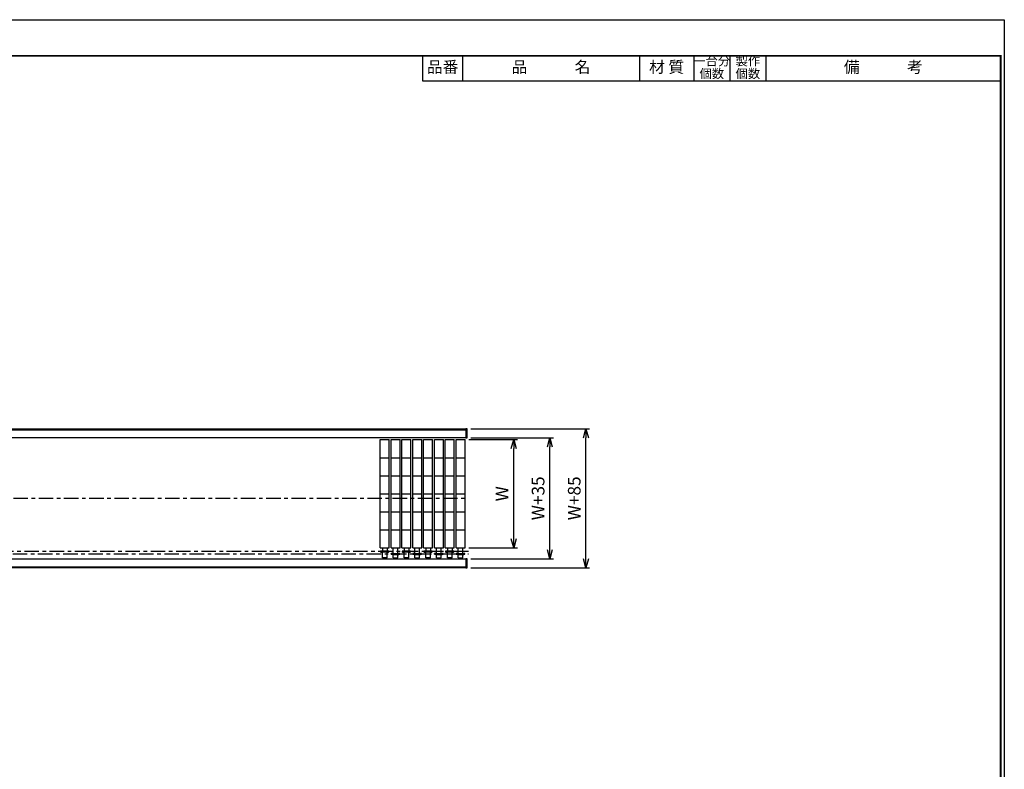
# Model space of a CAD drawing. Units: millimetres. Extents: x 0 to 5800, y 0 to 4170.
# Drawn here: x 3074 to 5800, y 2095 to 4170 of the extents above; entities that cross this region are included whole.
import ezdxf
from ezdxf.enums import TextEntityAlignment as Align

# ---------------------------------------------------------------- set-up
doc = ezdxf.new("R2010")
doc.units = ezdxf.units.MM
doc.header["$LTSCALE"] = 10
doc.header["$PDMODE"] = 1
doc.linetypes.add('CENTER', pattern=[7, 4, -1, 1, -1])
for name, color, linetype in [('01_ﾌﾚｰﾑ', 7, 'Continuous'), ('02_ﾛｰﾗｰ', 2, 'Continuous'), ('11_ｶﾊﾞｰ', 5, 'Continuous'), ('AM_Cyan', 4, 'Continuous'), ('Waku', 7, 'Continuous')]:
    doc.layers.add(name, color=color, linetype=linetype)
doc.layers.add('AM_5', color=9, linetype='Continuous', lineweight=25)
doc.layers.add('AM_BOR', color=7, linetype='Continuous', lineweight=50)
doc.styles.get("Standard").update_dxf_attribs({"font": 'exthalf2.shx', "bigfont": 'extfont2.shx'})
doc.dimstyles.new('AM_JIS$0', dxfattribs={"dimtxt": 3.5, "dimasz": 2.5, "dimexe": 1, "dimexo": 1, "dimgap": 1.5, "dimtad": 3, "dimdsep": 46, "dimtxsty": 'STANDARD', "dimblk": 'OPEN30', "dimcen": 0, "dimclrd": 256, "dimclre": 256, "dimclrt": 2, "dimadec": 0, "dimazin": 2, "dimtp": 0.1, "dimtm": 0.1, "dimtfac": 0.71, "dimtix": 1, "dimtmove": 0, "dimatfit": 3, "dimldrblk": 'OPEN30', "dimfxl": 1, "dimtolj": 1, "dimtzin": 0, "dimlwd": -1, "dimlwe": -1, "dimarcsym": 0})

# ---------------------------------------------------------------- blocks, each defined once
blk = doc.blocks.new('A2図面枠')
at = {"linetype": 'Continuous', "const_width": 0.5}
blk.add_lwpolyline([(24, 407), (584, 407), (584, 10), (24, 10)], close=True, dxfattribs=at)
at = {"layer": 'Defpoints', "color": 1}
blk.add_lwpolyline([(5, 417), (585, 417), (585, 0), (5, 0)], close=True, dxfattribs=at)
blk = doc.blocks.new('A2表題欄')
at = {"color": 90}
blk.add_line((0, 397), (0, 390), dxfattribs=at)
at = {"layer": 'Waku', "color": 90, "linetype": 'Continuous'}
for p, q in [((-160, 397), (0, 397)), ((-149, 397), (-149, 390)), ((-149, 397), (-149, 390)), ((-100, 397), (-100, 390)), ((-100, 397), (-100, 390)), ((-85, 397), (-85, 390)), ((-85, 397), (-85, 390)), ((-75, 397), (-75, 390)), ((-75, 397), (-75, 390)), ((-65, 397), (-65, 390)), ((-65, 397), (-65, 390))]:
    blk.add_line(p, q, dxfattribs=at)
blk.add_lwpolyline([(-160, 397), (0, 397), (0, 390), (-160, 390)], close=True, dxfattribs=at)
at = {"layer": 'AM_BOR', "color": 255, "attachment_point": 5}
for s, insert, char_height, width in [('品番', (-154.5, 393.5), 3.2, 11), ('品\u3000\u3000\u3000名', (-124.5, 393.5), 3.2, 49), ('材 質', (-92.5, 393.5), 3.2, 15), ('一台分', (-80, 395.25), 2.5, 10), ('製作', (-70, 395.25), 2.5, 10), ('備\u3000\u3000\u3000考', (-32.5, 393.5), 3.2, 65), ('個数', (-80, 391.75), 2.5, 10), ('個数', (-70, 391.75), 2.5, 10)]:
    blk.add_mtext(s, dxfattribs=dict(at, insert=insert, char_height=char_height, width=width))
at = {"layer": 'AM_BOR', "linetype": 'Continuous', "lineweight": 15}
for tag, p in [('GEN-TITLE-SCA', (-207, 21.6)), ('GEN-TITLE-DAT', (-207, 16.8))]:
    blk.add_attdef(tag, text='', height=3.2, dxfattribs=at).set_placement(p, align=Align.MIDDLE)
at = {"layer": 'AM_BOR', "linetype": 'Continuous', "lineweight": 15, "width": 0.8}
blk.add_attdef('TITLE-DES1{18}', text='', height=5, dxfattribs=at).set_placement((-178.25, 6), align=Align.MIDDLE_LEFT)
for tag, p in [('CHECK1', (-232.5, 4.8)), ('GEN-TITLE-CHKM', (-215.5, 4.8)), ('GEN-TITLE-NAME', (-198.5, 4.8))]:
    blk.add_attdef(tag, text='', height=4, dxfattribs=at).set_placement(p, align=Align.MIDDLE)
at = {"layer": 'AM_BOR', "linetype": 'Continuous', "lineweight": 15}
blk.add_attdef('TITLE-DWG', text='', height=4, dxfattribs=at).set_placement((-37, 6), align=Align.MIDDLE_CENTER)
blk = doc.blocks.new('_Open30')
at = {"color": 0, "lineweight": -2}
for p, q in [((-1, 0.27), (0, 0)), ((0, 0), (-1, -0.27)), ((0, 0), (-1, 0))]:
    blk.add_line(p, q, dxfattribs=at)
blk = doc.blocks.new('*D71')
at = {"layer": 'AM_5'}
for p, q in [((4317.1, 3007.8), (4451.8, 3007.8)), ((4441.8, 2732.8), (4441.8, 2982.8)), ((4317.1, 2707.8), (4451.8, 2707.8))]:
    blk.add_line(p, q, dxfattribs=at)
at = {"layer": 'Defpoints', "color": 0}
for p in [(4307.1, 3007.8), (4441.8, 3007.8), (4307.1, 2707.8)]:
    blk.add_point(p, dxfattribs=at)
at = {"layer": 'AM_5', "xscale": 25, "yscale": 25, "zscale": 25}
for p, rotation in [((4441.8, 3007.8), 90), ((4441.8, 2707.8), 270)]:
    blk.add_blockref('_Open30', p, dxfattribs=dict(at, rotation=rotation))
at = {"layer": 'AM_5', "color": 2, "insert": (4409.3, 2857.8), "char_height": 35, "attachment_point": 5, "rotation": 90}
blk.add_mtext('\\A1;W', dxfattribs=at)
blk = doc.blocks.new('*D75')
at = {"layer": 'AM_5'}
for p, q in [((4322.6, 3012.8), (4551.8, 3012.8)), ((4541.8, 2702.8), (4541.8, 2987.8)), ((4322.6, 2677.8), (4551.8, 2677.8))]:
    blk.add_line(p, q, dxfattribs=at)
at = {"layer": 'Defpoints', "color": 0}
for p in [(4312.6, 3012.8), (4541.8, 3012.8), (4312.6, 2677.8)]:
    blk.add_point(p, dxfattribs=at)
at = {"layer": 'AM_5', "xscale": 25, "yscale": 25, "zscale": 25}
for p, rotation in [((4541.8, 3012.8), 90), ((4541.8, 2677.8), 270)]:
    blk.add_blockref('_Open30', p, dxfattribs=dict(at, rotation=rotation))
at = {"layer": 'AM_5', "color": 2, "insert": (4509.3, 2845.3), "char_height": 35, "attachment_point": 5, "rotation": 90}
blk.add_mtext('\\A1;W+35', dxfattribs=at)
blk = doc.blocks.new('*D77')
at = {"layer": 'AM_5'}
for p, q in [((4322.6, 3037.8), (4651.8, 3037.8)), ((4641.8, 2677.8), (4641.8, 3012.8)), ((4322.6, 2652.8), (4651.8, 2652.8))]:
    blk.add_line(p, q, dxfattribs=at)
at = {"layer": 'Defpoints', "color": 0}
for p in [(4312.6, 3037.8), (4641.8, 3037.8), (4312.6, 2652.8)]:
    blk.add_point(p, dxfattribs=at)
at = {"layer": 'AM_5', "xscale": 25, "yscale": 25, "zscale": 25}
for p, rotation in [((4641.8, 3037.8), 90), ((4641.8, 2652.8), 270)]:
    blk.add_blockref('_Open30', p, dxfattribs=dict(at, rotation=rotation))
at = {"layer": 'AM_5', "color": 2, "insert": (4609.3, 2845.3), "char_height": 35, "attachment_point": 5, "rotation": 90}
blk.add_mtext('\\A1;W+85', dxfattribs=at)

msp = doc.modelspace()

# ---------------------------------------------------------------- linework, layer by layer
at = {"color": 4, "linetype": 'CENTER'}
msp.add_line((1306.585, 2845.296), (4312.584, 2845.296), dxfattribs=at)
at = {"layer": '01_ﾌﾚｰﾑ', "linetype": 'Continuous'}
for p, q in [((1309.585, 3037.796), (4309.585, 3037.796)), ((1309.585, 3034.796), (4309.585, 3034.796)), ((4309.585, 3037.796), (4309.585, 3012.796)), ((4309.585, 3012.796), (1309.585, 3012.796)), ((1309.585, 2677.796), (4309.585, 2677.796)), ((4309.585, 2677.796), (4309.585, 2652.796)), ((1309.585, 2655.796), (4309.585, 2655.796)), ((4309.585, 2652.796), (1309.585, 2652.796))]:
    msp.add_line(p, q, dxfattribs=at)
at = {"layer": '02_ﾛｰﾗｰ', "linetype": 'Continuous'}
for p, q in [((4072.085, 3007.796), (4097.085, 3007.796)), ((4072.085, 2707.796), (4072.085, 3007.796)), ((4097.085, 2707.796), (4097.085, 3007.796)), ((4102.085, 3007.796), (4127.085, 3007.796)), ((4102.085, 2707.796), (4102.085, 3007.796)), ((4127.085, 2707.796), (4127.085, 3007.796)), ((4132.085, 3007.796), (4157.085, 3007.796)), ((4132.085, 2707.796), (4132.085, 3007.796)), ((4157.085, 2707.796), (4157.085, 3007.796)), ((4162.085, 3007.796), (4187.085, 3007.796)), ((4162.085, 2707.796), (4162.085, 3007.796)), ((4187.085, 2707.796), (4187.085, 3007.796)), ((4192.085, 3007.796), (4217.085, 3007.796)), ((4192.085, 2707.796), (4192.085, 3007.796)), ((4217.085, 2707.796), (4217.085, 3007.796)), ((4222.085, 3007.796), (4247.085, 3007.796)), ((4222.085, 2707.796), (4222.085, 3007.796)), ((4247.085, 2707.796), (4247.085, 3007.796)), ((4252.085, 3007.796), (4277.085, 3007.796)), ((4252.085, 2707.796), (4252.085, 3007.796)), ((4277.085, 2707.796), (4277.085, 3007.796)), ((4282.085, 3007.796), (4307.085, 3007.796)), ((4282.085, 2707.796), (4282.085, 3007.796)), ((4307.085, 2707.796), (4307.085, 3007.796)), ((4072.085, 2957.796), (4097.085, 2957.796)), ((4102.085, 2957.796), (4127.085, 2957.796)), ((4132.085, 2957.796), (4157.085, 2957.796)), ((4162.085, 2957.796), (4187.085, 2957.796)), ((4192.085, 2957.796), (4217.085, 2957.796)), ((4222.085, 2957.796), (4247.085, 2957.796)), ((4252.085, 2957.796), (4277.085, 2957.796)), ((4282.085, 2957.796), (4307.085, 2957.796)), ((4072.085, 2907.796), (4097.085, 2907.796)), ((4102.085, 2907.796), (4127.085, 2907.796)), ((4132.085, 2907.796), (4157.085, 2907.796)), ((4162.085, 2907.796), (4187.085, 2907.796)), ((4192.085, 2907.796), (4217.085, 2907.796)), ((4222.085, 2907.796), (4247.085, 2907.796)), ((4252.085, 2907.796), (4277.085, 2907.796)), ((4282.085, 2907.796), (4307.085, 2907.796)), ((4072.085, 2857.796), (4097.085, 2857.796)), ((4102.085, 2857.796), (4127.085, 2857.796)), ((4132.085, 2857.796), (4157.085, 2857.796)), ((4162.085, 2857.796), (4187.085, 2857.796)), ((4192.085, 2857.796), (4217.085, 2857.796)), ((4222.085, 2857.796), (4247.085, 2857.796)), ((4252.085, 2857.796), (4277.085, 2857.796)), ((4282.085, 2857.796), (4307.085, 2857.796)), ((4072.085, 2807.796), (4097.085, 2807.796)), ((4102.085, 2807.796), (4127.085, 2807.796)), ((4132.085, 2807.796), (4157.085, 2807.796)), ((4162.085, 2807.796), (4187.085, 2807.796)), ((4192.085, 2807.796), (4217.085, 2807.796)), ((4222.085, 2807.796), (4247.085, 2807.796)), ((4252.085, 2807.796), (4277.085, 2807.796)), ((4282.085, 2807.796), (4307.085, 2807.796)), ((4072.085, 2757.796), (4097.085, 2757.796)), ((4102.085, 2757.796), (4127.085, 2757.796)), ((4132.085, 2757.796), (4157.085, 2757.796)), ((4162.085, 2757.796), (4187.085, 2757.796)), ((4192.085, 2757.796), (4217.085, 2757.796)), ((4222.085, 2757.796), (4247.085, 2757.796)), ((4252.085, 2757.796), (4277.085, 2757.796)), ((4282.085, 2757.796), (4307.085, 2757.796)), ((4072.085, 2707.796), (4097.085, 2707.796)), ((4072.735, 2699.096), (4072.735, 2696.896)), ((4093.445, 2699.396), (4075.885, 2699.396)), ((4075.885, 2699.396), (4075.885, 2696.596)), ((4078.085, 2707.796), (4078.085, 2699.396)), ((4091.085, 2707.796), (4091.085, 2699.396)), ((4093.285, 2699.396), (4093.285, 2696.596)), ((4096.435, 2699.096), (4096.435, 2696.896)), ((4102.085, 2707.796), (4127.085, 2707.796)), ((4108.085, 2692.996), (4108.085, 2707.796)), ((4121.085, 2692.996), (4121.085, 2707.796)), ((4132.085, 2707.796), (4157.085, 2707.796)), ((4132.735, 2699.096), (4132.735, 2696.896)), ((4153.445, 2699.396), (4135.885, 2699.396)), ((4135.885, 2699.396), (4135.885, 2696.596)), ((4138.085, 2707.796), (4138.085, 2699.396)), ((4151.085, 2707.796), (4151.085, 2699.396)), ((4153.285, 2699.396), (4153.285, 2696.596)), ((4156.435, 2699.096), (4156.435, 2696.896)), ((4162.085, 2707.796), (4187.085, 2707.796)), ((4168.085, 2692.996), (4168.085, 2707.796)), ((4181.085, 2692.996), (4181.085, 2707.796)), ((4192.085, 2707.796), (4217.085, 2707.796)), ((4192.735, 2699.096), (4192.735, 2696.896)), ((4213.445, 2699.396), (4195.885, 2699.396)), ((4195.885, 2699.396), (4195.885, 2696.596)), ((4198.085, 2707.796), (4198.085, 2699.396)), ((4211.085, 2707.796), (4211.085, 2699.396)), ((4213.285, 2699.396), (4213.285, 2696.596)), ((4216.435, 2699.096), (4216.435, 2696.896)), ((4222.085, 2707.796), (4247.085, 2707.796)), ((4228.085, 2692.996), (4228.085, 2707.796)), ((4241.085, 2692.996), (4241.085, 2707.796)), ((4252.085, 2707.796), (4277.085, 2707.796)), ((4252.735, 2699.096), (4252.735, 2696.896)), ((4273.445, 2699.396), (4255.885, 2699.396)), ((4255.885, 2699.396), (4255.885, 2696.596)), ((4258.085, 2707.796), (4258.085, 2699.396)), ((4271.085, 2707.796), (4271.085, 2699.396)), ((4273.285, 2699.396), (4273.285, 2696.596)), ((4276.435, 2699.096), (4276.435, 2696.896)), ((4282.085, 2707.796), (4307.085, 2707.796)), ((4288.085, 2692.996), (4288.085, 2707.796)), ((4301.085, 2692.996), (4301.085, 2707.796)), ((4093.445, 2696.596), (4075.724, 2696.596)), ((4078.085, 2680.396), (4078.085, 2696.596)), ((4091.085, 2680.396), (4078.085, 2680.396)), ((4091.085, 2680.396), (4091.085, 2696.596)), ((4102.735, 2690.496), (4102.735, 2692.696)), ((4105.724, 2692.996), (4123.445, 2692.996)), ((4105.724, 2690.196), (4123.285, 2690.196)), ((4105.885, 2690.196), (4105.885, 2692.996)), ((4108.085, 2680.396), (4108.085, 2690.196)), ((4108.085, 2680.396), (4121.085, 2680.396)), ((4121.085, 2680.396), (4121.085, 2690.196)), ((4123.285, 2690.196), (4123.285, 2692.996)), ((4126.435, 2690.496), (4126.435, 2692.696)), ((4153.445, 2696.596), (4135.724, 2696.596)), ((4138.085, 2680.396), (4138.085, 2696.596)), ((4151.085, 2680.396), (4138.085, 2680.396)), ((4151.085, 2680.396), (4151.085, 2696.596)), ((4162.735, 2690.496), (4162.735, 2692.696)), ((4165.724, 2692.996), (4183.445, 2692.996)), ((4165.724, 2690.196), (4183.285, 2690.196)), ((4165.885, 2690.196), (4165.885, 2692.996)), ((4168.085, 2680.396), (4168.085, 2690.196)), ((4168.085, 2680.396), (4181.085, 2680.396)), ((4181.085, 2680.396), (4181.085, 2690.196)), ((4183.285, 2690.196), (4183.285, 2692.996)), ((4186.435, 2690.496), (4186.435, 2692.696)), ((4213.445, 2696.596), (4195.724, 2696.596)), ((4198.085, 2680.396), (4198.085, 2696.596)), ((4211.085, 2680.396), (4198.085, 2680.396)), ((4211.085, 2680.396), (4211.085, 2696.596)), ((4222.735, 2690.496), (4222.735, 2692.696)), ((4225.724, 2692.996), (4243.445, 2692.996)), ((4225.724, 2690.196), (4243.285, 2690.196)), ((4225.885, 2690.196), (4225.885, 2692.996)), ((4228.085, 2680.396), (4228.085, 2690.196)), ((4228.085, 2680.396), (4241.085, 2680.396)), ((4241.085, 2680.396), (4241.085, 2690.196)), ((4243.285, 2690.196), (4243.285, 2692.996)), ((4246.435, 2690.496), (4246.435, 2692.696)), ((4273.445, 2696.596), (4255.724, 2696.596)), ((4258.085, 2680.396), (4258.085, 2696.596)), ((4271.085, 2680.396), (4258.085, 2680.396)), ((4271.085, 2680.396), (4271.085, 2696.596)), ((4282.735, 2690.496), (4282.735, 2692.696)), ((4285.724, 2692.996), (4303.445, 2692.996)), ((4285.724, 2690.196), (4303.285, 2690.196)), ((4285.885, 2690.196), (4285.885, 2692.996)), ((4288.085, 2680.396), (4288.085, 2690.196)), ((4288.085, 2680.396), (4301.085, 2680.396)), ((4301.085, 2680.396), (4301.085, 2690.196)), ((4303.285, 2690.196), (4303.285, 2692.996)), ((4306.435, 2690.496), (4306.435, 2692.696))]:
    msp.add_line(p, q, dxfattribs=at)
for centre, start, end in [((4075.724, 2684.397), 90.000004, 101.494871), ((4093.445, 2684.397), 78.50513, 90.000004), ((4135.724, 2684.397), 90.000004, 101.494871), ((4153.445, 2684.397), 78.50513, 90.000004), ((4195.724, 2684.397), 90.000004, 101.494871), ((4213.445, 2684.397), 78.50513, 90.000004), ((4255.724, 2684.397), 90.000004, 101.494871), ((4273.445, 2684.397), 78.50513, 90.000004), ((4075.724, 2711.595), 258.50513, 270), ((4093.445, 2711.595), 270, 281.49487), ((4105.724, 2677.997), 90.000004, 101.494871), ((4105.724, 2705.195), 258.50513, 270), ((4123.445, 2677.997), 78.50513, 90.000004), ((4123.445, 2705.195), 270, 281.49487), ((4135.724, 2711.595), 258.50513, 270), ((4153.445, 2711.595), 270, 281.49487), ((4165.724, 2677.997), 90.000004, 101.494871), ((4165.724, 2705.195), 258.50513, 270), ((4183.445, 2677.997), 78.50513, 90.000004), ((4183.445, 2705.195), 270, 281.49487), ((4195.724, 2711.595), 258.50513, 270), ((4213.445, 2711.595), 270, 281.49487), ((4225.724, 2677.997), 90.000004, 101.494871), ((4225.724, 2705.195), 258.50513, 270), ((4243.445, 2677.997), 78.50513, 90.000004), ((4243.445, 2705.195), 270, 281.49487), ((4255.724, 2711.595), 258.50513, 270), ((4273.445, 2711.595), 270, 281.49487), ((4285.724, 2677.997), 90.000004, 101.494871), ((4285.724, 2705.195), 258.50513, 270), ((4303.445, 2677.997), 78.50513, 90.000004), ((4303.445, 2705.195), 270, 281.49487)]:
    msp.add_arc(centre, 15, start, end, dxfattribs=at)
at = {"layer": '11_ｶﾊﾞｰ', "linetype": 'Continuous'}
for p, q in [((4312.585, 3037.796), (4309.585, 3037.796)), ((4309.585, 3037.796), (4309.585, 3012.796)), ((4312.585, 3012.796), (4312.585, 3037.796)), ((4309.585, 3012.796), (4312.585, 3012.796)), ((4312.585, 2677.796), (4309.585, 2677.796)), ((4309.585, 2677.796), (4309.585, 2652.796)), ((4312.585, 2652.796), (4312.585, 2677.796)), ((4309.585, 2652.796), (4312.585, 2652.796))]:
    msp.add_line(p, q, dxfattribs=at)
at = {"layer": 'AM_Cyan', "linetype": 'CENTER'}
for p, q in [((4316.961, 2697.996), (1303.865, 2697.996)), ((1304.615, 2691.596), (4316.837, 2691.596))]:
    msp.add_line(p, q, dxfattribs=at)

# ---------------------------------------------------------------- block references
at = {"lineweight": 0, "xscale": 10, "yscale": 10, "zscale": 10}
for name, p in [('A2図面枠', (-50, 0)), ('A2表題欄', (5790, 100))]:
    msp.add_blockref(name, p, dxfattribs=at)

# ---------------------------------------------------------------- dimensions: what is measured, and where the dimension line sits
at = {"layer": 'AM_5'}
for base, p1, p2, text, override, picture, middle in [((4641.775, 3037.796), (4312.585, 2652.796), (4312.585, 3037.796), 'W+85', {"dimscale": 10}, '*D77', (4609.275, 2845.296)), ((4441.775, 3007.796), (4307.085, 2707.796), (4307.085, 3007.796), 'W', {"dimscale": 10}, '*D71', (4409.275, 2857.796)), ((4541.775, 3012.796), (4312.585, 2677.796), (4312.585, 3012.796), 'W+35', {"dimscale": 10, "dimtix": 1}, '*D75', (4509.275, 2845.296))]:
    dim = msp.add_linear_dim(base=base, p1=p1, p2=p2, angle=90, text=text, dimstyle='AM_JIS$0', override=override, dxfattribs=at)
    dim.commit()
    dim.dimension.update_dxf_attribs({"geometry": picture, "text_midpoint": middle})

doc.saveas('drawing.dxf')
